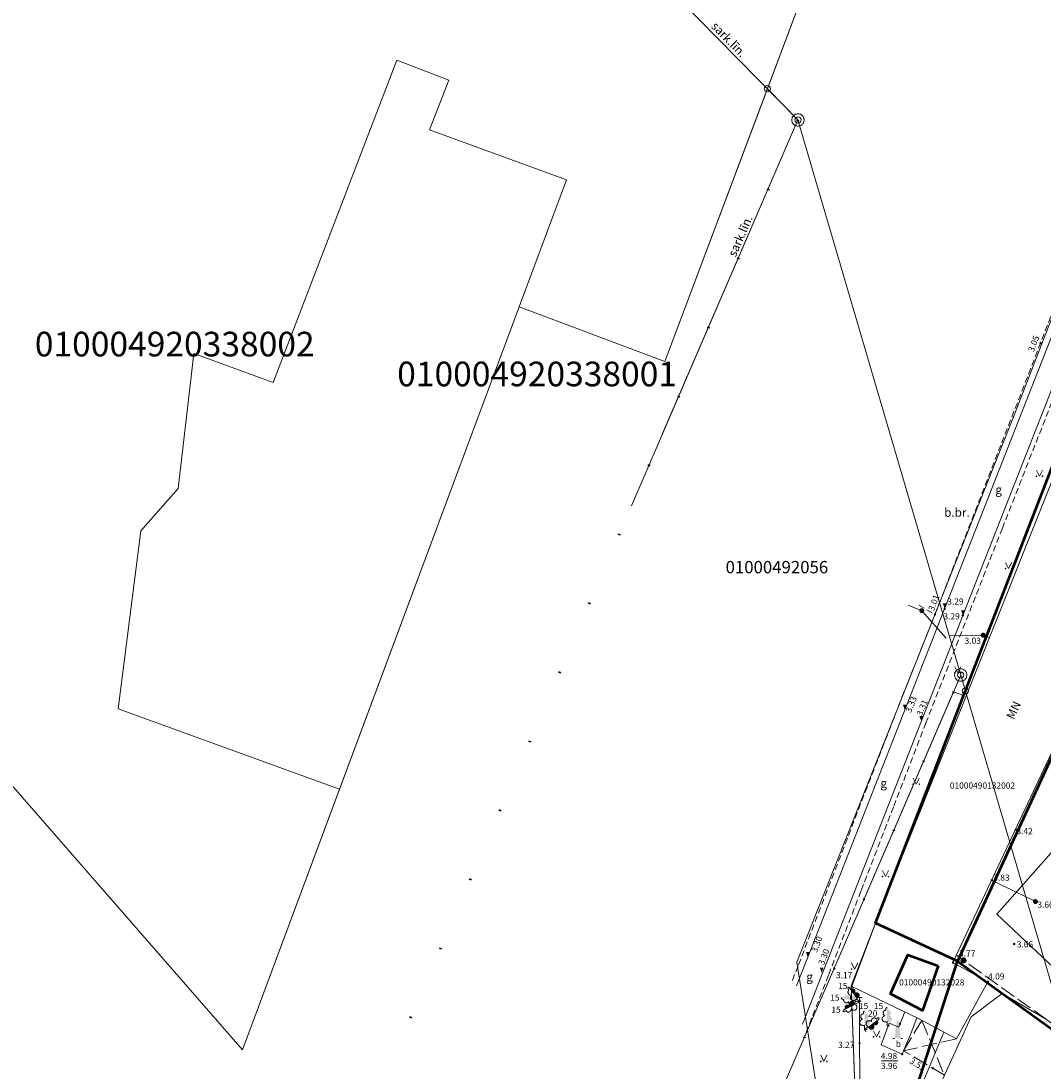
# Model space of a CAD drawing. Units: metres. Extents: x 505506 to 505943, y 310464 to 310897.
# Drawn here: x 505582 to 505665, y 310537 to 310622 of the extents above; entities that cross this region are included whole.
import ezdxf
from ezdxf.enums import TextEntityAlignment as Align
from ezdxf.lldxf.tags import DXFTag

# ---------------------------------------------------------------- set-up
doc = ezdxf.new("R2010")
doc.units = ezdxf.units.M
doc.header["$MEASUREMENT"] = 0
for name, pattern in [('ADTI_0', [1000.001, 1000, -0.001]), ('ADTI_2', [0.75, 0.5, -0.25]), ('ADTI_3', [1.625, 1.25, -0.375]), ('DGN Style 1', [6.01, 0.01, -6])]:
    doc.linetypes.add(name, pattern=pattern)
for name, color, linetype, lineweight in [('10', 7, 'Continuous', 13), ('13', 7, 'Continuous', 13), ('14', 7, 'Continuous', 13), ('15', 7, 'Continuous', 13), ('24', 7, 'Continuous', 13), ('41', 7, 'Continuous', 13), ('42', 7, 'Continuous', 13), ('ROBZ_PROJ_####_####_#', 4, 'ADTI_1', 13), ('ROBZ_PROJ_####_TKST_#', 5, 'ADTI_0', 13), ('ROBZ_UZMR_####_####_#', 4, 'ADTI_0', 13)]:
    doc.layers.add(name, color=color, linetype=linetype, lineweight=lineweight)
for name, color, linetype, lineweight, true_color in [('APGR_ELEM_####_####_#', 1, 'ADTI_0', 13, 0xff0000), ('APGR_SARK_####_####_#', 1, 'ADTI_0', 13, 0xff0000), ('APGR_SARK_####_TKST_#', 1, 'ADTI_0', 13, 0xff0000), ('BUVE_BALK_####_####_#', 7, 'ADTI_3', 13, 0xffffff), ('BUVE_BDET_####_####_#', 7, 'ADTI_0', 13, 0x009696), ('BUVE_BDET_####_TKST_#', 7, 'ADTI_0', 13, 0x009696), ('BUVE_EKAS_####_####_#', 7, 'ADTI_0', 13, 0xffffff), ('BUVE_EKAS_BPAL_####_#', 7, 'ADTI_0', 13, 0xffffff), ('BUVE_EKAS_RAKS_TKST_#', 7, 'ADTI_0', 13, 0xffffff), ('BUVE_ELEM_####_####_#', 7, 'ADTI_0', 13, 0xffffff), ('CELI_CMAL_####_####_#', 7, 'ADTI_2', 13, 0xd200d2), ('CELI_CSEG_####_TKST_#', 7, 'ADTI_0', 13, 0xd200d2), ('DZCE_SLIE_####_####_#', 7, 'ADTI_0', 13, 0x8000a0), ('DZCE_VADP_ZSPR_####_#', 7, 'DZCE_VADP_ZSPR', 13, 0xf00000), ('NORB_ELEM_####_####_#', 7, 'ADTI_0', 13, 0xe1e100), ('NORB_ZOGS_BARJ_####_#', 7, 'ADTI_0', 13, 0xe1e100), ('NORB_ZOGS_ZBET_####_#', 7, 'NORB_ZOGS_ZBET', 13, 0xe1e100), ('NORB_ZOGS_ZMET_####_#', 7, 'NORB_ZOGS_ZMET', 13, 0xe1e100), ('NORB_ZOGS_ZSTP_####_#', 7, 'NORB_ZOGS_ZSTP', 13, 0xe1e100), ('RAMI_UZMR_####_####_#', 7, 'RAMI_UZMR', 13, 0xa500a5), ('RELJ_AATZ_####_TKST_#', 7, 'ADTI_0', 13, 0xffffff), ('RELJ_ELEM_####_####_#', 7, 'ADTI_0', 13, 0xffffff), ('TERT_DIAM_####_TKST_#', 7, 'ADTI_0', 13, 0x00e100), ('TERT_ELEM_####_####_#', 7, 'ADTI_0', 13, 0x780000), ('UDTK_VADP_UDEN_####_#', 7, 'UDTK_VADP_UDEN', 13, 0x00fea0)]:
    doc.layers.add(name, color=color, linetype=linetype, lineweight=lineweight, true_color=true_color)
doc.styles.add('Style-font001', font='font001.shx')
doc.styles.add('Style-font002', font='font002.shx')
doc.styles.add('Tahoma_05_LB', font='tahoma.ttf', dxfattribs={"height": 0.5})
doc.styles.add('Tahoma_05_LT', font='tahoma.ttf', dxfattribs={"height": 0.5})
doc.styles.add('Tahoma_07_CB', font='tahoma.ttf', dxfattribs={"height": 0.7})
doc.styles.add('Tahoma_07_CC', font='tahoma.ttf', dxfattribs={"height": 0.7})
doc.styles.add('Tahoma_07_LB', font='tahoma.ttf', dxfattribs={"height": 7})
doc.styles.add('Tahoma_07_LT', font='tahoma.ttf', dxfattribs={"height": 0.7})
doc.styles.add('Tahoma_1_LB', font='tahoma.ttf', dxfattribs={"height": 1})
doc.linetypes.add('ADTI_1', pattern='A,0,["^E",Tahoma_07_LT,S=0.000795238,R=0,X=0,Y=0],0,-0.6', length=0.6)
doc.linetypes.add('DZCE_VADP_ZSPR', pattern='A,2,-0.45,["^E",Tahoma_07_LT,S=0.000795238,R=0,X=0,Y=0],-0.45,2', length=4.9)
doc.linetypes.add('NORB_ZOGS_ZBET', pattern='A,1,-0.25,["^W",Tahoma_07_LT,S=0.003976,R=0,X=0,Y=0],-0.25,3', length=4.5)
doc.linetypes.add('NORB_ZOGS_ZMET', pattern='A,1.55,["^D",Tahoma_07_LT,S=0.003175,R=0,X=0,Y=0],1.55', length=3.1)
tags = doc.linetypes.add('NORB_ZOGS_ZSTP', pattern='A,1.45,["^F",Tahoma_07_LT,S=0.005619,R=0,X=0,Y=0],2.9,["^G",Tahoma_07_LT,S=0.005619,R=0,X=0,Y=0],1.45', length=5.8).pattern_tags.tags
tags[13] = DXFTag(74, 10)
tags[4] = DXFTag(74, 10)
doc.linetypes.add('RAMI_UZMR', pattern='A,2.5,-2.5,2.5,-2.5,["C",Tahoma_07_LT,S=0.032762,R=0,X=0,Y=0],-2.5', length=12.5)
tags = doc.linetypes.add('UDTK_VADP_UDEN', pattern='A,7.5,-0.3,["^I",Tahoma_07_LT,S=0.004375,R=0,X=0,Y=0],-0.3,7.5', length=15.6).pattern_tags.tags
tags[6] = DXFTag(74, 10)

# ---------------------------------------------------------------- blocks, each defined once
blk = doc.blocks.new('PKT_5')
at = {"layer": 'RELJ_ELEM_####_####_#', "color": 7, "linetype": 'ADTI_0', "lineweight": 13, "ltscale": 7}
blk.add_circle((0, 0), 0.5, dxfattribs=at)
blk = doc.blocks.new('MST_2')
at = {"layer": 'BUVE_ELEM_####_####_#', "linetype": 'ADTI_0', "lineweight": 13, "ltscale": 7}
h = blk.add_hatch(color=7, dxfattribs=at)
edge = h.paths.add_edge_path()
edge.add_arc((0, 0), 2.5, 0, 360)
blk = doc.blocks.new('PKTH_2')
at = {"layer": 'RELJ_ELEM_####_####_#', "color": 7, "linetype": 'ADTI_0', "lineweight": 13, "ltscale": 7, "extrusion": (0, 0, -1)}
blk.add_solid([(1.5, 4.33), (-1.5, 4.33), (0, 0)], dxfattribs=at)
blk = doc.blocks.new('LAPUKO_4')
at = {"layer": 'TERT_ELEM_####_####_#', "linetype": 'ADTI_0', "lineweight": 13, "ltscale": 7}
h = blk.add_hatch(color=92, dxfattribs=at)
edge = h.paths.add_edge_path()
edge.add_line((0, 15), (0, 3.47))
edge.add_ellipse((0.9, 5.93), major_axis=(-3.07, 0.95), ratio=0.814445, start_angle=87.72962, end_angle=270)
edge.add_ellipse((1.28, 10.55), major_axis=(0.39, -2.12), ratio=0.861323, start_angle=0, end_angle=180)
edge.add_line((0.9, 12.68), (0.89, 12.69))
edge.add_ellipse((0, 13.5), major_axis=(0, -1.5), ratio=0.707107, start_angle=57.04945, end_angle=179.78359)
at = {"layer": 'TERT_ELEM_####_####_#', "color": 92, "linetype": 'ADTI_0', "lineweight": 13, "ltscale": 7}
for p, q in [((0, 3.47), (0, 0)), ((0, 0), (2, 0))]:
    blk.add_line(p, q, dxfattribs=at)
at = {"layer": 'TERT_ELEM_####_####_#', "color": 92, "linetype": 'ADTI_0', "lineweight": 13, "ltscale": 7, "extrusion": (0, 0, -1)}
for centre, major_axis, ratio, start_param, end_param in [((-1.28, 10.55), (-0.39, -2.12), 0.861323, 0, 3.141593), ((0, 13.5), (0, -1.5), 0.707107, 0.995701, 3.137816)]:
    blk.add_ellipse(centre, major_axis=major_axis, ratio=ratio, start_param=start_param, end_param=end_param, dxfattribs=at)
at = {"layer": 'TERT_ELEM_####_####_#', "color": 92, "linetype": 'ADTI_0', "lineweight": 13, "ltscale": 7}
blk.add_ellipse((-0.9, 5.93), major_axis=(3.07, 0.95), ratio=0.814445, start_param=1.570796, end_param=4.752015, dxfattribs=at)
blk = doc.blocks.new('ZMST_2')
at = {"layer": 'NORB_ELEM_####_####_#', "linetype": 'ADTI_0', "lineweight": 13, "ltscale": 7}
h = blk.add_hatch(color=52, dxfattribs=at)
edge = h.paths.add_edge_path()
edge.add_arc((0, 0), 2.02, 0, 360)
blk = doc.blocks.new('DUMENI_1')
at = {"layer": 'BUVE_ELEM_####_####_#', "linetype": 'ADTI_0', "lineweight": 13, "ltscale": 7}
blk.add_hatch(color=7, dxfattribs=at).paths.add_polyline_path([(-2.5, 0), (2.5, 0), (0.75, 14.24, 1), (-0.75, 14.24)])
at = {"layer": 'BUVE_ELEM_####_####_#', "color": 7, "linetype": 'ADTI_0', "lineweight": 13, "ltscale": 7}
for p, q in [((-4, 0), (-2.5, 0)), ((2.5, 0), (4, 0))]:
    blk.add_line(p, q, dxfattribs=at)
blk = doc.blocks.new('LAPUKO_6')
at = {"layer": 'TERT_ELEM_####_####_#', "linetype": 'ADTI_0', "lineweight": 13, "ltscale": 7}
h = blk.add_hatch(color=92, dxfattribs=at)
edge = h.paths.add_edge_path()
edge.add_line((0, 15), (0, 3.47))
edge.add_ellipse((0.9, 5.93), major_axis=(-3.07, 0.95), ratio=0.814445, start_angle=87.72962, end_angle=270)
edge.add_ellipse((1.28, 10.55), major_axis=(0.39, -2.12), ratio=0.861323, start_angle=0, end_angle=180)
edge.add_line((0.9, 12.68), (0.89, 12.69))
edge.add_ellipse((0, 13.5), major_axis=(0, -1.5), ratio=0.707107, start_angle=57.04945, end_angle=179.78359)
at = {"layer": 'TERT_ELEM_####_####_#', "color": 92, "linetype": 'ADTI_0', "lineweight": 13, "ltscale": 7}
for p, q in [((0, 3.47), (0, 0)), ((0, 0), (2, 0))]:
    blk.add_line(p, q, dxfattribs=at)
at = {"layer": 'TERT_ELEM_####_####_#', "color": 92, "linetype": 'ADTI_0', "lineweight": 13, "ltscale": 7, "extrusion": (0, 0, -1)}
for centre, major_axis, ratio, start_param, end_param in [((-1.28, 10.55), (-0.39, -2.12), 0.861323, 0, 3.141593), ((0, 13.5), (0, -1.5), 0.707107, 0.995701, 3.137816)]:
    blk.add_ellipse(centre, major_axis=major_axis, ratio=ratio, start_param=start_param, end_param=end_param, dxfattribs=at)
at = {"layer": 'TERT_ELEM_####_####_#', "color": 92, "linetype": 'ADTI_0', "lineweight": 13, "ltscale": 7}
blk.add_ellipse((-0.9, 5.93), major_axis=(3.07, 0.95), ratio=0.814445, start_param=1.570796, end_param=4.752015, dxfattribs=at)
blk = doc.blocks.new('MAURS_2')
at = {"layer": 'TERT_ELEM_####_####_#', "color": 92, "linetype": 'ADTI_0', "lineweight": 13, "ltscale": 7}
for p, q in [((-2.5, 5), (0, 0)), ((0, 0), (2.5, 5))]:
    blk.add_line(p, q, dxfattribs=at)
for centre, radius in [((-2.5, 0), 0.28), ((2.5, 0), 0.263)]:
    blk.add_circle(centre, radius, dxfattribs=at)
blk = doc.blocks.new('SLPKT')
at = {"layer": 'APGR_ELEM_####_####_#', "color": 1, "linetype": 'ADTI_0', "lineweight": 13, "ltscale": 10, "true_color": 0xff0000}
blk.add_circle((0, 0), 5, dxfattribs=at)
blk = doc.blocks.new('RP5')
at = {"layer": '10', "color": 7, "linetype": 'Continuous', "lineweight": 13, "flags": 128}
blk.add_lwpolyline([(0, 0), (0, 0)], dxfattribs=at)
at = {"layer": '10', "color": 7, "linetype": 'Continuous', "lineweight": 13}
blk.add_circle((0, 0), 0.25, dxfattribs=at)

msp = doc.modelspace()

# ---------------------------------------------------------------- linework, layer by layer
at = {"layer": '13', "color": 4, "linetype": 'DGN Style 1', "lineweight": 53}
for p, q in [((505645.398, 310613.917), (505608.683, 310528.876)), ((505658.023, 310567.503), (505630.544, 310503.857)), ((505658.852, 310567.212), (505658.023, 310567.503))]:
    msp.add_line(p, q, dxfattribs=at)
at = {"layer": '15', "color": 30, "linetype": 'Continuous', "lineweight": 13, "flags": 128}
msp.add_lwpolyline([(505648.821, 310632.18), (505634.598, 310594.308), (505622.765, 310598.753), (505626.603, 310609.062), (505615.496, 310613.103), (505617.048, 310617.144), (505612.847, 310618.758), (505602.805, 310592.615), (505596.368, 310594.948), (505595.079, 310583.99), (505592.057, 310580.561), (505590.202, 310566.128), (505608.183, 310559.587), (505600.315, 310538.452), (505600.315, 310538.452), (505569.148, 310574.12), (505573.411, 310605.676), (505579.436, 310630.359)], dxfattribs=at)
msp.add_lwpolyline([(505590.202, 310566.128), (505592.057, 310580.561), (505595.079, 310583.99), (505596.368, 310594.948), (505602.805, 310592.615), (505612.847, 310618.758), (505617.048, 310617.144), (505615.496, 310613.103), (505626.603, 310609.062), (505622.765, 310598.753), (505608.183, 310559.587), (505590.202, 310566.128)], close=True, dxfattribs=at)
at = {"layer": '24', "color": 4, "linetype": 'Continuous', "lineweight": 13}
for p, q in [((505642.915, 310616.453), (505648.821, 310632.18)), ((505634.598, 310594.308), (505642.915, 310616.453)), ((505642.915, 310616.453), (505645.398, 310613.917)), ((505658.611, 310568.865), (505645.398, 310613.917)), ((505600.317, 310538.45), (505622.765, 310598.753)), ((505622.765, 310598.753), (505634.598, 310594.308)), ((505667.642, 310589.882), (505658.991, 310567.57)), ((505658.991, 310567.57), (505658.611, 310568.865)), ((505658.852, 310567.212), (505651.688, 310548.735)), ((505658.991, 310567.57), (505658.852, 310567.212)), ((505651.688, 310548.735), (505649.709, 310543.631)), ((505649.709, 310543.631), (505650.47, 310522.819))]:
    msp.add_line(p, q, dxfattribs=at)
at = {"layer": '42', "color": 1, "linetype": 'Continuous', "lineweight": 53, "flags": 128}
msp.add_lwpolyline([(505658.336, 310545.636), (505677.797, 310531.624), (505662.756, 310516.419), (505661.456, 310514.721), (505650.921, 310522.598), (505658.336, 310545.636)], close=True, dxfattribs=at)
at = {"layer": '42', "color": 1, "linetype": 'Continuous', "lineweight": 53}
msp.add_3dface([(505658.336, 310545.636), (505651.688, 310548.735), (505667.642, 310589.882), (505676.464, 310584.861)], dxfattribs=at)
at = {"layer": '42', "color": 6, "linetype": 'Continuous', "lineweight": 53}
msp.add_3dface([(505656.789, 310545.265), (505655.52, 310541.645), (505652.918, 310542.979), (505654.314, 310546.154)], dxfattribs=at)
at = {"layer": 'APGR_SARK_####_####_#'}
for p, q in [((505624.265, 310635.496), (505645.398, 310613.917)), ((505645.398, 310613.917), (505631.881, 310582.608)), ((505632.975, 310509.487), (505658.611, 310568.865)), ((505658.611, 310568.865), (505685.199, 310478.094))]:
    msp.add_line(p, q, dxfattribs=at)
at = {"layer": 'BUVE_BALK_####_####_#'}
for p, q in [((505665.584, 310540.897), (505658.257, 310546.117)), ((505655.461, 310540.828), (505657.284, 310536.386)), ((505658.26, 310539.331), (505653.971, 310538.367))]:
    msp.add_line(p, q, dxfattribs=at)
msp.add_lwpolyline([(505657.284, 310536.386), (505653.971, 310538.367), (505655.461, 310540.828)], dxfattribs=at)
at = {"layer": 'BUVE_BDET_####_####_#'}
msp.add_lwpolyline([(505654.063, 310541.516), (505653.573, 310540.269), (505652.801, 310540.613), (505652.154, 310538.862), (505653.854, 310538.088), (505654.576, 310539.823), (505655.054, 310541.041)], dxfattribs=at)
at = {"layer": 'BUVE_EKAS_####_####_#'}
for p, q in [((505657.983, 310545.533), (505660.821, 310543.966)), ((505660.821, 310543.966), (505658.26, 310539.331))]:
    msp.add_line(p, q, dxfattribs=at)
for points in [[(505649.772, 310543.573), (505651.688, 310548.735), (505667.79, 310589.088)], [(505676.38, 310584.888), (505666.222, 310563.072), (505657.983, 310545.533)], [(505649.772, 310543.573), (505655.135, 310541.002), (505658.26, 310539.331)]]:
    msp.add_lwpolyline(points, dxfattribs=at)
at = {"layer": 'BUVE_EKAS_BPAL_####_#'}
msp.add_lwpolyline([(505650.977, 310522.703), (505659.463, 310541.115), (505661.977, 310543.014), (505665.584, 310540.897), (505676.067, 310532.974), (505663.921, 310520.758), (505665.397, 310519.389), (505661.427, 310514.727), (505650.977, 310522.703)], dxfattribs=at)
at = {"layer": 'CELI_CMAL_####_####_#'}
for points in [[(505709.733, 310698.046), (505704.979, 310687.31), (505700.252, 310676.562), (505695.57, 310665.794), (505691.077, 310654.947), (505686.83, 310644.002), (505686.834, 310644.012), (505680.621, 310628.206), (505674.409, 310612.399), (505668.199, 310596.592), (505661.991, 310580.784), (505655.783, 310564.975), (505655.784, 310564.978), (505653.147, 310558.15), (505650.51, 310551.322), (505647.873, 310544.494), (505647.873, 310544.492), (505645.95, 310539.575)], [(505644.945, 310544.081), (505645.439, 310545.339), (505645.438, 310545.336), (505648.145, 310552.346), (505650.853, 310559.356), (505653.561, 310566.366), (505653.562, 310566.369), (505654.548, 310568.84), (505655.534, 310571.312), (505656.52, 310573.784), (505661.936, 310587.704), (505667.361, 310601.621)], [(505655.202, 310574.54), (505656.52, 310573.784)]]:
    msp.add_lwpolyline(points, dxfattribs=at)
at = {"layer": 'DZCE_SLIE_####_####_#'}
for points in [[(505708.071, 310699.342), (505704.011, 310690.476), (505690.033, 310657.587), (505677.168, 310624.85), (505657.307, 310574.239), (505646.188, 310545.961), (505645.278, 310543.645)], [(505645.758, 310540.519), (505658.787, 310573.692), (505671.192, 310605.347), (505678.654, 310624.289), (505691.577, 310657.154), (505705.574, 310689.891), (505709.478, 310698.696)]]:
    msp.add_lwpolyline(points, dxfattribs=at)
at = {"layer": 'DZCE_VADP_ZSPR_####_#', "flags": 128}
msp.add_lwpolyline([(505654.033, 310518.813), (505654.341, 310519.233), (505654.382, 310519.311), (505654.399, 310519.405), (505654.385, 310519.502), (505654.341, 310519.587), (505654.279, 310519.65), (505650.306, 310522.644), (505650.222, 310522.742), (505650.187, 310522.872), (505650.209, 310522.999), (505657.226, 310539.884)], dxfattribs=at)
at = {"layer": 'NORB_ZOGS_BARJ_####_#'}
for p, q in [((505655.451, 310574.087), (505657.42, 310571.852)), ((505660.43, 310572.098), (505657.763, 310572.081))]:
    msp.add_line(p, q, dxfattribs=at)
at = {"layer": 'NORB_ZOGS_ZBET_####_#'}
msp.add_line((505650.191, 310542.691), (505650.591, 310542.692), dxfattribs=at)
at = {"layer": 'NORB_ZOGS_ZBET_####_#', "flags": 128}
msp.add_lwpolyline([(505660.115, 310515.714), (505650.448, 310522.889), (505650.391, 310542.691)], dxfattribs=at)
at = {"layer": 'NORB_ZOGS_ZMET_####_#'}
msp.add_line((505661.121, 310552.214), (505664.679, 310550.477), dxfattribs=at)
at = {"layer": 'NORB_ZOGS_ZSTP_####_#'}
for p, q in [((505654.332, 310574.523), (505655.451, 310574.087)), ((505660.931, 310571.898), (505660.43, 310572.098))]:
    msp.add_line(p, q, dxfattribs=at)
at = {"layer": 'RAMI_UZMR_####_####_#', "flags": 128}
msp.add_lwpolyline([(505691.496, 310486.538), (505725.122, 310524.322), (505744.777, 310547.063), (505747.758, 310550.313), (505746.373, 310551.912), (505791.218, 310603.325), (505782.054, 310610.797), (505780.234, 310616.053), (505777.429, 310618.888), (505778.414, 310627.859), (505779.855, 310636.308), (505772.609, 310649.471), (505766.779, 310651.504), (505765.085, 310651.582), (505757.548, 310651.028), (505748.925, 310659.723), (505749.071, 310662.718), (505756.503, 310671.158), (505765.22, 310679.927), (505763.241, 310682.581), (505773.303, 310691.885), (505776.979, 310693.924), (505772.102, 310699.951), (505770.753, 310706.295), (505782.582, 310715.294), (505779.322, 310719.79), (505792.761, 310736.764), (505772.265, 310756.399), (505752.958, 310769.118), (505748.309, 310764.548), (505735.909, 310762.342), (505723.208, 310758.254), (505720.509, 310753.027), (505698.05, 310704.271), (505706.85, 310698.211), (505694.383, 310670.466), (505677.289, 310627.005), (505663.008, 310590.085), (505645.297, 310545.552), (505649.136, 310521.197), (505660.599, 310513.779), (505653.177, 310504.377), (505656.519, 310501.457), (505661.025, 310497.86), (505681.305, 310483.998), (505691.496, 310486.538)], dxfattribs=at)
at = {"layer": 'RELJ_AATZ_####_TKST_#'}
msp.add_line((505652.169, 310537.55), (505653.496, 310537.55), dxfattribs=at)
at = {"layer": 'ROBZ_PROJ_####_####_#', "flags": 128}
for points in [[(505634.408, 310588.463), (505645.398, 310613.917), (505658.611, 310568.865), (505658.991, 310567.57), (505658.852, 310567.212), (505658.023, 310567.503), (505633.773, 310511.335)], [(505635.065, 310514.33), (505658.023, 310567.503), (505658.852, 310567.212), (505651.688, 310548.735), (505649.709, 310543.631), (505650.47, 310522.819), (505650.921, 310522.598), (505661.456, 310514.721), (505663.006, 310516.419), (505668.14, 310511.555), (505654.271, 310495.089), (505652.036, 310491.808), (505651.239, 310487.771), (505656.401, 310484.409)]]:
    msp.add_lwpolyline(points, dxfattribs=at)
at = {"layer": 'ROBZ_UZMR_####_####_#'}
msp.add_lwpolyline([(505678.597, 310692.693), (505705.237, 310671.186), (505691.653, 310645.373), (505682.447, 310623.645), (505680.306, 310618.592), (505675.124, 310608.049), (505673.468, 310603.197), (505667.642, 310589.882), (505658.991, 310567.57), (505658.611, 310568.865), (505645.398, 310613.917), (505642.915, 310616.453), (505648.821, 310632.18), (505639.014, 310646.684)], dxfattribs=at)
at = {"layer": 'ROBZ_UZMR_####_####_#', "ltscale": 10}
msp.add_lwpolyline([(505668.14, 310511.555), (505663.006, 310516.419), (505661.456, 310514.721), (505650.921, 310522.598), (505650.47, 310522.819), (505649.709, 310543.631), (505649.709, 310543.631), (505651.688, 310548.735), (505658.852, 310567.212), (505658.991, 310567.57), (505667.642, 310589.882)], dxfattribs=at)
at = {"layer": 'UDTK_VADP_UDEN_####_#'}
msp.add_lwpolyline([(505669.237, 310538.136), (505671.211, 310540.351), (505661.529, 310549.467), (505667.835, 310556.575), (505670.099, 310558.74), (505734.472, 310626.593), (505749.847, 310642.799)], dxfattribs=at)

# ---------------------------------------------------------------- block references
at = {"layer": '10', "color": 7, "linetype": 'Continuous', "lineweight": 13}
for p in [(505642.915, 310616.453), (505645.398, 310613.917), (505658.611, 310568.865), (505658.991, 310567.57)]:
    msp.add_blockref('RP5', p, dxfattribs=at)
at = {"layer": 'APGR_ELEM_####_####_#', "color": 1, "linetype": 'ADTI_0', "lineweight": 13, "ltscale": 10, "true_color": 0xff0000, "xscale": 0.1, "yscale": 0.1, "zscale": 0.1, "rotation": 90}
for p in [(505645.398, 310613.917), (505658.611, 310568.865)]:
    msp.add_blockref('SLPKT', p, dxfattribs=at)
at = {"layer": 'BUVE_ELEM_####_####_#', "color": 7, "linetype": 'ADTI_0', "lineweight": 13, "ltscale": 7, "true_color": 0xffffff, "xscale": 0.1, "yscale": 0.1, "zscale": 0.1}
for name, p in [('MST_2', (505658.838, 310545.703)), ('DUMENI_1', (505653.492, 310539.373))]:
    msp.add_blockref(name, p, dxfattribs=at)
at = {"layer": 'NORB_ELEM_####_####_#', "color": 52, "linetype": 'ADTI_0', "lineweight": 13, "ltscale": 7, "true_color": 0xe1e100, "xscale": 0.1, "yscale": 0.1, "zscale": 0.1}
for p in [(505655.451, 310574.087), (505660.43, 310572.098), (505664.679, 310550.477)]:
    msp.add_blockref('ZMST_2', p, dxfattribs=at)
at = {"layer": 'RELJ_ELEM_####_####_#', "color": 7, "linetype": 'ADTI_0', "lineweight": 13, "ltscale": 7, "true_color": 0xffffff, "xscale": 0.1, "yscale": 0.1, "zscale": 0.1}
for name, p in [('PKT_5', (505665.095, 310595.823)), ('PKTH_2', (505657.307, 310574.239)), ('PKT_5', (505655.451, 310574.087)), ('PKT_5', (505656.52, 310573.784)), ('PKT_5', (505657.307, 310574.239)), ('PKTH_2', (505658.787, 310573.692)), ('PKT_5', (505658.787, 310573.692)), ('PKT_5', (505660.43, 310572.098)), ('PKTH_2', (505654.066, 310566.024)), ('PKTH_2', (505655.41, 310565.097)), ('PKT_5', (505663.077, 310556.309)), ('PKT_5', (505661.134, 310552.208)), ('PKT_5', (505664.679, 310550.477)), ('PKTH_2', (505646.188, 310545.961)), ('PKT_5', (505662.951, 310547.032)), ('PKT_5', (505657.983, 310545.533)), ('PKTH_2', (505647.327, 310544.692)), ('PKT_5', (505660.821, 310543.966)), ('PKT_5', (505649.772, 310543.573)), ('PKT_5', (505653.686, 310540.556)), ('PKT_5', (505650.402, 310538.984)), ('PKT_5', (505653.854, 310538.088)), ('PKT_5', (505656.361, 310536.938))]:
    msp.add_blockref(name, p, dxfattribs=at)
at = {"layer": 'TERT_ELEM_####_####_#', "color": 92, "linetype": 'ADTI_0', "lineweight": 13, "ltscale": 7, "true_color": 0x00e100, "xscale": 0.1, "yscale": 0.1, "zscale": 0.1}
for name, p in [('MAURS_2', (505665, 310585)), ('MAURS_2', (505662.5, 310577.5)), ('MAURS_2', (505658.379, 310569.038)), ('MAURS_2', (505655, 310560)), ('MAURS_2', (505652.5, 310552.5)), ('MAURS_2', (505650, 310545)), ('LAPUKO_4', (505652.63, 310540.386)), ('MAURS_2', (505651.783, 310539.493)), ('MAURS_2', (505647.5, 310537.5))]:
    msp.add_blockref(name, p, dxfattribs=at)
for name, p, rotation in [('LAPUKO_4', (505650.37, 310542.309), 75.62825763010693), ('LAPUKO_6', (505650.37, 310542.309), 35.73494275603581), ('LAPUKO_4', (505650.37, 310542.309), 118.1424939487698), ('LAPUKO_4', (505650.811, 310540.094), 359.9353204549776), ('LAPUKO_4', (505650.811, 310540.094), 307.5901626223794)]:
    msp.add_blockref(name, p, dxfattribs=dict(at, rotation=rotation))

# ---------------------------------------------------------------- texts
at = {"layer": '14', "color": 30, "linetype": 'Continuous', "lineweight": 13, "style": 'Style-font002'}
for s, p in [('010004920338002', (505583.446, 310594.724)), ('010004920338001', (505612.864, 310592.299))]:
    msp.add_text(s, height=2, dxfattribs=at).set_placement(p)
at = {"layer": '41', "color": 1, "linetype": 'Continuous', "lineweight": 13, "style": 'Style-font001'}
msp.add_text('01000490132002', height=0.5, dxfattribs=at).set_placement((505657.722, 310559.644))
at = {"layer": '41', "color": 6, "linetype": 'Continuous', "lineweight": 13, "style": 'Style-font001'}
msp.add_text('01000490132028', height=0.5, dxfattribs=at).set_placement((505653.607, 310543.668))
at = {"layer": 'APGR_SARK_####_TKST_#', "style": 'Tahoma_07_CB'}
for rotation, p in [(314.40095, (505639.536, 310620.203)), (66.64804, (505641.045, 310604.364))]:
    msp.add_text('sark.līn.', height=0.7, rotation=rotation, dxfattribs=at).set_placement(p, align=Align.CENTER)
at = {"layer": 'BUVE_BDET_####_TKST_#', "style": 'Tahoma_05_LB'}
msp.add_text('b', height=0.5, dxfattribs=at).set_placement((505653.335, 310538.671))
at = {"layer": 'BUVE_EKAS_RAKS_TKST_#', "insert": (505663.11, 310565.108), "char_height": 0.7, "attachment_point": 7, "rotation": 65.07327, "line_spacing_factor": 0.6, "style": 'Tahoma_07_LB'}
msp.add_mtext('MN', dxfattribs=at)
at = {"layer": 'CELI_CSEG_####_TKST_#', "style": 'Tahoma_07_CC'}
for s, p in [('g', (505661.689, 310583.909)), ('b.br.', (505658.303, 310582.061)), ('g', (505652.355, 310560.078)), ('g', (505646.341, 310544.37))]:
    msp.add_text(s, height=0.7, dxfattribs=at).set_placement(p, align=Align.MIDDLE_CENTER)
at = {"layer": 'RELJ_AATZ_####_TKST_#', "style": 'Tahoma_05_LT'}
for s, rotation, p in [(' 3.05', 68.73983, (505664.004, 310595.088)), (' 3.01', 68.73983, (505655.901, 310574.058)), (' 3.33', 67.91296, (505654.052, 310565.817)), (' 3.31', 67.86666, (505654.942, 310565.551)), (' 3.30', 69.50363, (505646.414, 310546.33)), (' 3.30', 69.75034, (505646.982, 310545.307)), (' 3.53', 327.75549, (505654.546, 310537.906))]:
    msp.add_text(s, height=0.5, rotation=rotation, dxfattribs=at).set_placement(p, align=Align.TOP_LEFT)
for s, p in [(' 3.29', (505657.365, 310575.078)), (' 3.29', (505657.056, 310573.88)), (' 3.03', (505658.774, 310571.897)), (' 3.42', (505662.981, 310556.446)), (' 3.83', (505661.103, 310552.666)), (' 3.60', (505664.679, 310550.477)), (' 3.66', (505663.008, 310547.255)), (' 3.77', (505658.324, 310546.516)), (' 3.17', (505648.33, 310544.755)), (' 4.09', (505660.679, 310544.652)), (' 3.27', (505648.503, 310539.095)), (' 4.98', (505651.975, 310538.193)), (' 3.96', (505651.979, 310537.39))]:
    msp.add_text(s, height=0.5, dxfattribs=at).set_placement(p, align=Align.TOP_LEFT)
at = {"layer": 'ROBZ_PROJ_####_TKST_#', "style": 'Tahoma_1_LB'}
msp.add_text('01000492056', height=1, dxfattribs=at).set_placement((505639.523, 310577.12))
at = {"layer": 'TERT_DIAM_####_TKST_#', "char_height": 0.5, "attachment_point": 7, "line_spacing_factor": 0.6, "style": 'Tahoma_05_LB'}
for s, insert in [(' 15', (505648.508, 310543.222)), (' 15', (505647.855, 310542.273)), (' 15', (505650.194, 310541.6)), (' 15', (505651.413, 310541.592)), (' 15', (505647.954, 310541.299)), (' 20', (505650.933, 310540.99))]:
    msp.add_mtext(s, dxfattribs=dict(at, insert=insert))

doc.saveas('drawing.dxf')
